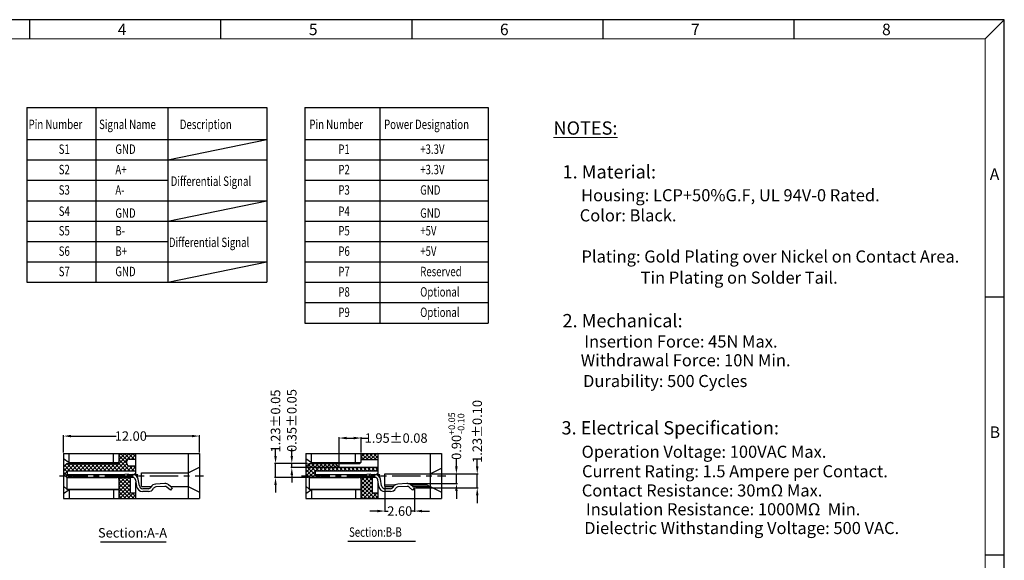
# Model space of a CAD drawing. Units: inches. Extents: x -29 to 110, y 1 to 96.
# Drawn here: x 23 to 110, y 48 to 96 of the extents above; entities that cross this region are included whole.
import ezdxf

# ---------------------------------------------------------------- set-up
doc = ezdxf.new("R2010")
doc.units = ezdxf.units.IN
doc.header["$MEASUREMENT"] = 0
doc.linetypes.add('CENTER', pattern=[2, 1.25, -0.25, 0.25, -0.25])
for name, color, linetype in [('1', 7, 'Continuous'), ('5-3', 2, 'Continuous'), ('C', 1, 'CENTER'), ('Con', 6, 'Continuous'), ('DIM', 3, 'Continuous'), ('P', 3, 'Continuous')]:
    doc.layers.add(name, color=color, linetype=linetype)
doc.styles.add('COMPLEX', font='COMPLEX.SHX', dxfattribs={"bigfont": 'OKV.SHX'})
doc.styles.add('ROMANS', font='romans.shx', dxfattribs={"width": 0.75, "bigfont": 'chineset.shx'})
doc.styles.get("Standard").update_dxf_attribs({"font": 'arial.ttf'})
doc.dimstyles.new('ZYZ', dxfattribs={"dimscale": 0.35, "dimtxt": 2.5, "dimasz": 2, "dimexe": 0.25, "dimexo": 0.25, "dimgap": 0.25, "dimtad": 0, "dimzin": 1, "dimdsep": 46, "dimtxsty": 'ROMANS', "dimcen": 10, "dimclrd": 256, "dimclre": 256, "dimclrt": 4, "dimadec": 0, "dimazin": 0, "dimtfac": 0.6, "dimtmove": 0, "dimatfit": 3, "dimfxl": 1, "dimtolj": 1, "dimtzin": 0, "dimarcsym": 0})

# ---------------------------------------------------------------- blocks, each defined once
blk = doc.blocks.new('*D174')
at = {"layer": 'DEFPOINTS', "color": 0}
for p in [(38.773, 59.087), (26.773, 57.562), (38.773, 57.562)]:
    blk.add_point(p, dxfattribs=at)
at = {"layer": 'DIM', "lineweight": -2}
for p, q in [((26.773, 57.645), (26.773, 59.171)), ((38.773, 57.645), (38.773, 59.171)), ((27.439, 59.087), (31.426, 59.087)), ((38.106, 59.087), (34.003, 59.087))]:
    blk.add_line(p, q, dxfattribs=at)
at = {"layer": 'DIM'}
for points in [[(27.439, 59.198), (27.439, 58.976), (26.773, 59.087)], [(38.106, 59.198), (38.106, 58.976), (38.773, 59.087)]]:
    blk.add_solid(points, dxfattribs=at)
at = {"layer": 'DIM', "color": 4, "insert": (32.715, 59.087), "char_height": 0.8333, "attachment_point": 5, "style": 'ROMANS'}
blk.add_mtext('\\A1;12.00', dxfattribs=at)
blk = doc.blocks.new('*D175')
at = {"layer": 'DEFPOINTS', "color": 0}
for p in [(59.163, 55.742), (57.1, 54.892, 0), (61.473, 54.892)]:
    blk.add_point(p, dxfattribs=at)
at = {"layer": 'DIM', "lineweight": -2}
for p, q in [((61.473, 56.409), (61.473, 57.075)), ((59.247, 55.742), (61.556, 55.742)), ((61.473, 54.892), (61.473, 55.742)), ((57.183, 54.892), (61.556, 54.892)), ((61.473, 54.225), (61.473, 53.559))]:
    blk.add_line(p, q, dxfattribs=at)
at = {"layer": 'DIM'}
for points in [[(61.361, 56.409), (61.584, 56.409), (61.473, 55.742)], [(61.361, 54.225), (61.584, 54.225), (61.473, 54.892)]]:
    blk.add_solid(points, dxfattribs=at)
at = {"layer": 'DIM', "color": 4, "insert": (61.473, 59.083), "char_height": 0.83333, "attachment_point": 5, "rotation": 90, "style": 'ROMANS'}
blk.add_mtext('\\A1;0.90{\\H0.7x;\\S+0.05^ -0.10;}', dxfattribs=at)
blk = doc.blocks.new('*D176')
at = {"layer": 'DEFPOINTS', "color": 0}
for p in [(59.163, 55.742), (57.763, 54.51, 0), (63.313, 54.51)]:
    blk.add_point(p, dxfattribs=at)
at = {"layer": 'DIM', "lineweight": -2}
for p, q in [((63.313, 56.409), (63.313, 57.075)), ((59.247, 55.742), (63.397, 55.742)), ((63.313, 54.51), (63.313, 55.742)), ((57.847, 54.51), (63.397, 54.51)), ((63.313, 53.844), (63.313, 53.177))]:
    blk.add_line(p, q, dxfattribs=at)
at = {"layer": 'DIM'}
for points in [[(63.202, 56.409), (63.424, 56.409), (63.313, 55.742)], [(63.202, 53.844), (63.424, 53.844), (63.313, 54.51)]]:
    blk.add_solid(points, dxfattribs=at)
at = {"layer": 'DIM', "color": 4, "insert": (63.313, 59.495), "char_height": 0.83333, "attachment_point": 5, "rotation": 90, "style": 'ROMANS'}
blk.add_mtext('\\A1;1.23±0.10', dxfattribs=at)
blk = doc.blocks.new('*D177')
at = {"layer": 'DEFPOINTS', "color": 0}
for p in [(48.413, 56.662), (45.498, 55.432), (48.463, 55.432)]:
    blk.add_point(p, dxfattribs=at)
at = {"layer": 'DIM', "lineweight": -2}
for p, q in [((45.498, 57.329), (45.498, 57.995)), ((48.33, 56.662), (45.415, 56.662)), ((45.498, 55.432), (45.498, 56.662)), ((48.38, 55.432), (45.415, 55.432)), ((45.498, 54.765), (45.498, 54.099))]:
    blk.add_line(p, q, dxfattribs=at)
at = {"layer": 'DIM'}
for points in [[(45.387, 57.329), (45.609, 57.329), (45.498, 56.662)], [(45.387, 54.765), (45.609, 54.765), (45.498, 55.432)]]:
    blk.add_solid(points, dxfattribs=at)
at = {"layer": 'DIM', "color": 4, "insert": (45.498, 60.415), "char_height": 0.83333, "attachment_point": 5, "rotation": 90, "style": 'ROMANS'}
blk.add_mtext('\\A1;1.23±0.05', dxfattribs=at)
blk = doc.blocks.new('*D178')
at = {"layer": 'DEFPOINTS', "color": 0}
for p in [(46.934, 56.662), (48.413, 56.662), (51.113, 56.312)]:
    blk.add_point(p, dxfattribs=at)
at = {"layer": 'DIM', "lineweight": -2}
for p, q in [((46.934, 57.329), (46.934, 57.995)), ((48.33, 56.662), (46.851, 56.662)), ((46.934, 56.312), (46.934, 56.662)), ((51.03, 56.312), (46.851, 56.312)), ((46.934, 55.645), (46.934, 54.979))]:
    blk.add_line(p, q, dxfattribs=at)
at = {"layer": 'DIM'}
for points in [[(46.823, 57.329), (47.046, 57.329), (46.934, 56.662)], [(46.823, 55.645), (47.046, 55.645), (46.934, 56.312)]]:
    blk.add_solid(points, dxfattribs=at)
at = {"layer": 'DIM', "color": 4, "insert": (46.934, 60.459), "char_height": 0.83333, "attachment_point": 5, "rotation": 90, "style": 'ROMANS'}
blk.add_mtext('\\A1;0.35±0.05', dxfattribs=at)
blk = doc.blocks.new('*D179')
at = {"layer": 'DEFPOINTS', "color": 0}
for p in [(51.113, 58.912), (53.063, 57.562), (51.113, 56.312)]:
    blk.add_point(p, dxfattribs=at)
at = {"layer": 'DIM', "lineweight": -2}
for p, q in [((51.113, 56.395), (51.113, 58.995)), ((51.78, 58.912), (52.397, 58.912)), ((53.063, 57.645), (53.063, 58.995)), ((53.063, 58.912), (53.73, 58.912))]:
    blk.add_line(p, q, dxfattribs=at)
at = {"layer": 'DIM'}
for points in [[(51.78, 59.023), (51.78, 58.801), (51.113, 58.912)], [(52.397, 59.023), (52.397, 58.801), (53.063, 58.912)]]:
    blk.add_solid(points, dxfattribs=at)
at = {"layer": 'DIM', "color": 4, "insert": (56.15, 58.912), "char_height": 0.83333, "attachment_point": 5, "style": 'ROMANS'}
blk.add_mtext('\\A1;1.95±0.08', dxfattribs=at)
blk = doc.blocks.new('*D180')
at = {"layer": 'DEFPOINTS', "color": 0}
for p in [(55.163, 54.642), (57.763, 54.51, 0), (57.763, 52.467)]:
    blk.add_point(p, dxfattribs=at)
at = {"layer": 'DIM', "lineweight": -2}
for p, q in [((55.163, 54.559), (55.163, 52.384)), ((57.763, 54.427), (57.763, 52.384)), ((54.497, 52.467), (53.83, 52.467)), ((55.163, 52.467), (55.434, 52.467)), ((57.763, 52.467), (57.506, 52.467)), ((58.43, 52.467), (59.097, 52.467))]:
    blk.add_line(p, q, dxfattribs=at)
at = {"layer": 'DIM'}
for points in [[(54.497, 52.578), (54.497, 52.356), (55.163, 52.467)], [(58.43, 52.578), (58.43, 52.356), (57.763, 52.467)]]:
    blk.add_solid(points, dxfattribs=at)
at = {"layer": 'DIM', "color": 4, "insert": (56.47, 52.467), "char_height": 0.8333, "attachment_point": 5, "style": 'ROMANS'}
blk.add_mtext('\\A1;2.60', dxfattribs=at)

msp = doc.modelspace()

# ---------------------------------------------------------------- hatches: boundary and pattern name
at = {"layer": 'P'}
h = msp.add_hatch(dxfattribs=at)
h.set_pattern_fill('ANSI37', color=256, scale=2, angle=540, style=0)
h.set_pattern_definition([(225, (8262.21306, 297.95178), (0.176776695, -0.176776695), []), (315, (8262.21306, 297.95178), (0.176776695, 0.176776695), [])])
h.paths.add_polyline_path([(33.1725, 57.5618), (31.6725, 57.5618), (31.6725, 56.8618, -0.4142136), (31.4725, 56.6618), (27.0725, 56.6618), (26.7725, 56.4118), (26.7725, 56.3041, -0.4922718), (27.938, 56.0318), (33.1725, 56.0318), (33.1725, 56.4618), (32.5725, 56.4618, -0.4142136), (32.3725, 56.6618), (32.3725, 56.8618, -0.4142136), (32.5725, 57.0618), (33.1725, 57.0618)])
h.paths.add_polyline_path([(26.7725, 56.3041), (26.7725, 55.6818), (26.9165, 55.5618), (27.1986, 55.5618), (27.1225, 55.603), (27.1225, 56.0318), (27.938, 56.0318, 0.4922718)])
h.paths.add_polyline_path([(32.6725, 55.4318), (31.6725, 55.4318), (31.6725, 53.5618), (33.1725, 53.5618), (33.1725, 54.0618), (32.6725, 54.0618)])
h = msp.add_hatch(dxfattribs=at)
h.set_pattern_fill('ANSI37', color=256, scale=2, angle=540, style=0)
h.set_pattern_definition([(225, (8283.604, 281.5716), (0.176776695, -0.176776695), []), (315, (8283.604, 281.5716), (0.176776695, 0.176776695), [])])
h.paths.add_polyline_path([(54.5635, 57.5618), (53.0635, 57.5618), (53.0635, 57.0118), (54.5635, 57.0118)])
h.paths.add_polyline_path([(50.7635, 56.6618), (48.4635, 56.6618), (48.1635, 56.4118), (48.1635, 55.6818), (48.4635, 55.4318), (49.1635, 55.4318), (49.1635, 55.5218), (49.0135, 55.603), (49.0135, 56.0318), (54.5635, 56.0318), (54.5635, 56.3118), (51.1135, 56.3118)])
h.paths.add_polyline_path([(54.0635, 55.4318), (53.0635, 55.4318), (53.0635, 53.5618), (54.5635, 53.5618), (54.5635, 54.0618), (54.0635, 54.0618)])

# ---------------------------------------------------------------- linework, layer by layer
for p, q in [((109.8664, 95.8462), (-28.5086, 95.8462)), ((109.8664, 1.3823), (109.8664, 95.8462)), ((26.7725, 57.5618), (26.7725, 53.5618)), ((26.7725, 57.5618), (38.7725, 57.5618)), ((27.2725, 56.6618), (27.2725, 57.5618)), ((31.1725, 56.7618), (31.1725, 57.5618)), ((31.6725, 56.8618), (31.6725, 57.5618)), ((33.1725, 55.6818), (33.1725, 57.5618)), ((37.7725, 57.5618), (37.7725, 53.5618)), ((38.7725, 57.5618), (38.7725, 53.5618)), ((48.1635, 57.5618), (48.1635, 53.5618)), ((48.1635, 57.5618), (60.1635, 57.5618)), ((48.6635, 56.7618), (48.6635, 57.5618)), ((52.5635, 56.7618), (52.5635, 57.5618)), ((53.0635, 56.8618), (53.0635, 57.5618)), ((54.5635, 55.6818), (54.5635, 57.5618)), ((59.1635, 57.5618), (59.1635, 53.5618)), ((60.1635, 57.5618), (60.1635, 53.5618)), ((26.7725, 57.1118), (27.2725, 56.7618)), ((27.0725, 56.6618), (26.7725, 56.4118)), ((27.0725, 56.6618), (31.4725, 56.6618)), ((27.0725, 56.6618), (31.4725, 56.6618)), ((27.2725, 56.7618), (31.6457, 56.7618)), ((27.7225, 56.7618), (27.7225, 56.6618)), ((32.3725, 56.6618), (32.3725, 56.8618)), ((32.5725, 57.0618), (33.1725, 57.0618)), ((48.1635, 57.1118), (48.6635, 56.7618)), ((48.4635, 56.6618), (48.1635, 56.4118)), ((48.4635, 56.6618), (52.8635, 56.6618)), ((48.4635, 56.6618), (52.8635, 56.6618)), ((48.6635, 56.7618), (53.0367, 56.7618)), ((49.1135, 56.7618), (49.1135, 56.6618)), ((51.1135, 56.3118), (50.7635, 56.6618)), ((53.0635, 57.0118), (54.5635, 57.0118)), ((27.0725, 55.4318), (26.7725, 55.6818)), ((27.1225, 55.603), (27.1225, 56.0318)), ((27.1225, 56.0318), (33.1725, 56.0318)), ((27.1225, 55.6818), (32.1725, 55.6818)), ((32.5225, 55.6818), (33.0225, 55.6818)), ((32.5725, 56.4618), (33.1725, 56.4618)), ((33.1725, 55.7818), (33.0225, 55.6818)), ((33.6725, 54.6418), (33.6725, 55.8418)), ((33.6725, 55.8418), (37.7725, 55.8418)), ((37.7725, 55.8418), (38.7725, 56.3418)), ((48.4635, 55.4318), (48.1635, 55.6818)), ((49.0135, 55.603), (49.0135, 56.0318)), ((49.0135, 56.0318), (54.5635, 56.0318)), ((49.0135, 55.6818), (53.5635, 55.6818)), ((54.5635, 56.3118), (51.1135, 56.3118)), ((53.9135, 55.6818), (54.4135, 55.6818)), ((54.5635, 55.7818), (54.4135, 55.6818)), ((55.1635, 55.7418), (59.1635, 55.7418)), ((55.1635, 54.6418), (55.1635, 55.7418)), ((59.1635, 55.7418), (60.1635, 56.2418)), ((27.0725, 55.4318), (27.0725, 54.4118)), ((27.0725, 55.4318), (27.2725, 55.4318)), ((27.1225, 55.603), (27.2725, 55.5218)), ((27.2725, 55.4318), (27.2725, 55.5218)), ((27.2725, 55.4318), (31.4725, 55.4318)), ((32.8826, 55.4318), (31.4725, 55.4318)), ((31.6725, 53.5618), (31.6725, 55.4318)), ((32.6725, 54.0618), (32.6725, 55.4318)), ((33.1725, 53.5618), (33.1725, 54.9773)), ((48.4635, 55.4318), (48.4635, 54.4118)), ((48.4635, 55.4318), (49.1635, 55.4318)), ((49.0135, 55.603), (49.1635, 55.5218)), ((49.1635, 55.4318), (49.1635, 55.5218)), ((49.1635, 55.4318), (52.8635, 55.4318)), ((54.2735, 55.4318), (52.8635, 55.4318)), ((53.0635, 53.5618), (53.0635, 55.4318)), ((54.0635, 54.0618), (54.0635, 55.4318)), ((54.5635, 53.5618), (54.5635, 54.9773)), ((55.1635, 54.7918), (56.0917, 54.7918)), ((57.4268, 54.7918), (58.8635, 54.7918)), ((58.8635, 54.7918), (60.1635, 54.1418)), ((26.7725, 54.6618), (27.0725, 54.4118)), ((26.7725, 54.0118), (27.2725, 54.3618)), ((27.0725, 54.4118), (31.6725, 54.4118)), ((27.2725, 54.3618), (31.6725, 54.3618)), ((27.2725, 54.3618), (27.2725, 53.5618)), ((27.7225, 54.4118), (27.7225, 54.3618)), ((31.1725, 54.3618), (31.1725, 53.5618)), ((32.6725, 54.0618), (33.1725, 54.0618)), ((33.6725, 54.6418), (34.5296, 54.6418)), ((36.2157, 54.6418), (37.7725, 54.6418)), ((37.7725, 54.6418), (38.7725, 54.1418)), ((48.1635, 54.6618), (48.4635, 54.4118)), ((48.1635, 54.0118), (48.6635, 54.3618)), ((48.4635, 54.4118), (53.0635, 54.4118)), ((48.6635, 54.3618), (53.0635, 54.3618)), ((48.6635, 54.3618), (48.6635, 53.5618)), ((49.1135, 54.4118), (49.1135, 54.3618)), ((52.5635, 54.3618), (52.5635, 53.5618)), ((54.0635, 54.0618), (54.5635, 54.0618)), ((55.1635, 54.6418), (55.9205, 54.6418)), ((57.6066, 54.6418), (59.1635, 54.6418)), ((26.7725, 53.5618), (38.7725, 53.5618)), ((32.9225, 53.5618), (33.1725, 53.5618)), ((48.1635, 53.5618), (60.1635, 53.5618)), ((54.3135, 53.5618), (54.5635, 53.5618))]:
    msp.add_line(p, q)
at = {"color": 0, "linetype": 'Continuous'}
for p, q in [((23.8039, 94.1587), (23.8039, 95.8462)), ((40.6789, 94.1587), (40.6789, 95.8462)), ((57.5539, 94.1587), (57.5539, 95.8462)), ((74.4289, 94.1587), (74.4289, 95.8462)), ((91.3039, 94.1587), (91.3039, 95.8462)), ((108.1789, 94.1587), (109.8664, 95.8462)), ((108.1789, 71.3774), (109.8664, 71.3774)), ((108.1789, 48.5962), (109.8664, 48.5962))]:
    msp.add_line(p, q, dxfattribs=at)
at = {"color": 7, "linetype": 'Continuous', "lineweight": 0}
for p in [(-26.8211, 94.1587), (108.1789, 3.0698)]:
    msp.add_line(p, (108.1789, 94.1587), dxfattribs=at)
for centre, start, end in [((31.4725, 56.8618), 270, 0), ((32.5725, 56.8618), 90, 180), ((32.5725, 56.6618), 180, 270), ((52.8635, 56.8618), 270, 0), ((31.4725, 55.2318), 0, 90), ((52.8635, 55.2318), 0, 90)]:
    msp.add_arc(centre, 0.2, start, end)
at = {"layer": '1', "color": 0, "lineweight": 9}
msp.add_lwpolyline([(33.6725, 54.6802), (33.6725, 55.8418)], dxfattribs=at)
at = {"layer": 'C', "ltscale": 2}
for p, q in [((26.4084, 55.5831), (39.1456, 55.5831)), ((47.7993, 55.5618), (60.5365, 55.5618))]:
    msp.add_line(p, q, dxfattribs=at)
at = {"layer": 'Con'}
for p, q in [((27.2225, 55.6818), (32.1725, 55.6818)), ((32.5225, 55.7318, 0), (32.1725, 55.7018, 0)), ((32.1725, 55.7018, 0), (32.1725, 55.6818, 0)), ((32.5225, 55.7318, 0), (32.5225, 55.6818, 0)), ((32.5225, 55.6818), (33.2937, 55.6818)), ((33.3225, 55.6318, 0), (33.2937, 55.6818, 0)), ((49.1135, 55.6818, 0), (53.5635, 55.6818, 0)), ((53.9135, 55.7318), (53.5635, 55.7018)), ((53.5635, 55.7018, 0), (53.5635, 55.6818, 0)), ((53.9135, 55.7318, 0), (53.9135, 55.6818, 0)), ((53.9135, 55.6818, 0), (54.6846, 55.6818, 0)), ((54.7135, 55.6318), (54.6846, 55.6818)), ((32.8826, 55.4318), (27.6225, 55.4318)), ((32.5225, 55.4818, 0), (32.1725, 55.4518, 0)), ((32.1725, 55.4518, 0), (32.1725, 55.4318, 0)), ((32.5225, 55.4818, 0), (32.5225, 55.4318, 0)), ((33.1288, 55.2253, 0), (33.2309, 54.6463, 0)), ((33.3225, 55.4818, 0), (33.3044, 55.4504, 0)), ((33.3225, 55.4818, 0), (33.3225, 55.6318, 0)), ((33.4771, 54.6898, 0), (33.375, 55.2687, 0)), ((35.7088, 54.8918, 0), (34.9099, 54.85, 0)), ((54.2735, 55.4318, 0), (49.5135, 55.4318, 0)), ((53.9135, 55.4818), (53.5635, 55.4518)), ((53.5635, 55.4518, 0), (53.5635, 55.4318, 0)), ((53.9135, 55.4818, 0), (53.9135, 55.4318, 0)), ((54.6218, 54.6463, 0), (54.5197, 55.2253, 0)), ((54.7135, 55.4818), (54.6953, 55.4504)), ((54.7135, 55.4818), (54.7135, 55.6318)), ((54.868, 54.6898, 0), (54.7659, 55.2687, 0)), ((57.0997, 54.8918, 0), (56.3008, 54.85, 0)), ((34.2682, 54.4418, 0), (33.7725, 54.4418, 0)), ((34.2682, 54.1918, 0), (33.7725, 54.1918, 0)), ((35.7218, 54.6422, 0), (34.923, 54.6003, 0)), ((36.209, 54.3211, 0), (35.8956, 54.584, 0)), ((36.3725, 54.5102, 0), (36.0522, 54.779, 0)), ((36.3725, 54.5102, 0), (36.209, 54.3211, 0)), ((55.6591, 54.4418, 0), (55.1635, 54.4418, 0)), ((55.6591, 54.1918, 0), (55.1635, 54.1918, 0)), ((57.1128, 54.6422, 0), (56.3139, 54.6003, 0)), ((57.5999, 54.3211, 0), (57.2866, 54.584, 0)), ((57.7635, 54.5102, 0), (57.4432, 54.779, 0)), ((57.7635, 54.5102, 0), (57.5999, 54.3211, 0))]:
    msp.add_line(p, q, dxfattribs=at)
at = {"layer": 'Con', "ltscale": 0.5}
for p, q in [((27.2225, 55.6818, 0), (27.2225, 55.5818, 0)), ((31.7252, 55.4318, 0), (31.7252, 55.6818, 0)), ((31.7252, 55.4318, 0), (31.7252, 55.6818, 0)), ((32.4425, 55.475, 0), (32.4425, 55.725, 0)), ((49.1135, 55.6818), (49.1135, 55.5818)), ((53.1161, 55.4318), (53.1161, 55.6818)), ((53.1161, 55.4318), (53.1161, 55.6818)), ((53.8335, 55.475, 0), (53.8335, 55.725, 0)), ((27.2225, 55.5818, 0), (27.6225, 55.4318, 0)), ((49.1135, 55.5818), (49.5135, 55.4318, 0))]:
    msp.add_line(p, q, dxfattribs=at)
at = {"layer": 'Con'}
for centre, radius, start, end in [((32.8826, 55.1818), 0.5, 10, 90), ((54.2735, 55.1818, 0), 0.5, 10, 90), ((32.8826, 55.1818), 0.25, 10, 90), ((33.7725, 54.7418, 0), 0.55, 190, 270), ((33.7725, 54.7418, 0), 0.3, 190, 270), ((55.1635, 54.7418, 0), 0.55, 190, 270), ((55.1635, 54.7418, 0), 0.3, 190, 270)]:
    msp.add_arc(centre, radius, start, end, dxfattribs=at)
at = {"layer": 'Con', "extrusion": (-6.5558e-09, 4.3951e-08, 1)}
for centre, radius, start, end in [((34.9361, 54.3507, 0), 0.5, 93, 152.940768), ((56.327, 54.3507, 0), 0.5, 93, 152.940768), ((34.2682, 54.6918, 0), 0.25, 270, 332.940768), ((34.2682, 54.6918, 0), 0.5, 270, 332.940768), ((34.9361, 54.3507, 0), 0.25, 93, 152.940768), ((55.6591, 54.6918, 0), 0.25, 270, 332.940768), ((55.6591, 54.6918, 0), 0.5, 270, 332.940768), ((56.327, 54.3507, 0), 0.25, 93, 152.940768)]:
    msp.add_arc(centre, radius, start, end, dxfattribs=at)
at = {"layer": 'Con', "extrusion": (3.77694e-10, -7.20683e-09, 1)}
for centre in [(35.735, 54.3925, 0), (57.1259, 54.3925, 0)]:
    msp.add_arc(centre, 0.5, 50.615736, 93, dxfattribs=at)
at = {"layer": 'Con', "extrusion": (-1.90264e-08, -3.35487e-09, 1)}
msp.add_arc((54.2735, 55.1818, 0), 0.25, 10, 90, dxfattribs=at)
at = {"layer": 'Con', "extrusion": (-1.30199e-10, 2.48434e-09, 1)}
for centre in [(35.7349, 54.3925, 0), (57.1259, 54.3925, 0)]:
    msp.add_arc(centre, 0.25, 50, 93, dxfattribs=at)
at = {"layer": 'DIM', "color": 4}
for p, q in [((23.5375, 88.0828), (44.7429, 88.0828)), ((23.5375, 88.0828), (23.5375, 72.6687)), ((29.6308, 88.0828), (29.6308, 72.6687)), ((35.9889, 88.0828), (35.9889, 72.6687)), ((44.7429, 88.0828), (44.7429, 72.6687)), ((48.0844, 88.0828), (64.2743, 88.0828)), ((48.0844, 88.0828), (48.0844, 69.0687)), ((54.7196, 88.0828), (54.7196, 69.0687)), ((64.2743, 88.0828), (64.2743, 69.0687)), ((23.5375, 85.2687), (44.7429, 85.2687)), ((35.9889, 83.4687), (44.7429, 85.2687)), ((48.0844, 85.2687), (64.2743, 85.2687)), ((23.5375, 83.4687), (44.7429, 83.4687)), ((48.0844, 83.4687), (64.2743, 83.4687)), ((23.5375, 81.6687), (35.9889, 81.6687)), ((48.0844, 81.6687), (64.2743, 81.6687)), ((23.5375, 79.8687), (44.7429, 79.8687)), ((35.9889, 78.0687), (44.7429, 79.8687)), ((48.0844, 79.8687), (64.2743, 79.8687)), ((23.5375, 78.0687), (44.7429, 78.0687)), ((48.0844, 78.0687), (64.2743, 78.0687)), ((23.5375, 76.2687), (35.9889, 76.2687)), ((48.0844, 76.2687), (64.2743, 76.2687)), ((23.5375, 74.4687), (44.7429, 74.4687)), ((35.9889, 72.6687), (44.7429, 74.4687)), ((48.0844, 74.4687), (64.2743, 74.4687)), ((23.5375, 72.6687), (44.7429, 72.6687)), ((48.0844, 72.6687), (64.2743, 72.6687)), ((48.0844, 70.8687), (64.2743, 70.8687)), ((48.0844, 69.0687), (64.2743, 69.0687)), ((30.0499, 49.7461), (35.8283, 49.7461)), ((51.8743, 49.8148), (57.859, 49.8148))]:
    msp.add_line(p, q, dxfattribs=at)

# ---------------------------------------------------------------- texts
at = {"color": 0, "linetype": 'Continuous', "lineweight": 0, "attachment_point": 1}
for s, insert, char_height in [('\\LNOTES:', (70.0467, 86.8694), 1.1743), ('1. Material:', (70.8501, 83.0023), 1.174301), ('Housing: LCP+50%G.F, UL 94V-0 Rated.', (72.4863, 80.8829), 1.067708), ('Color: Black.', (72.365, 79.1064), 1.067708), ('Plating: Gold Plating over Nickel on Contact Area.', (72.5173, 75.4745), 1.067708), ('Tin Plating on Solder Tail.', (77.7454, 73.608), 1.067708), ('2. Mechanical:', (70.8456, 69.8631), 1.174301), ('Insertion Force: 45N Max.', (72.7603, 67.9709), 1.067708), ('Withdrawal Force: 10N Min.', (72.4527, 66.3147), 1.067708), ('Durability: 500 Cycles', (72.6582, 64.4839), 1.067708), ('3. Electrical Specification:', (70.7559, 60.4032), 1.174301), ('Operation Voltage: 100VAC Max.', (72.529, 58.237), 1.067708), ('Current Rating: 1.5 Ampere per Contact.', (72.5657, 56.5146), 1.067708), ('Contact Resistance: 30mΩ Max.', (72.5465, 54.82), 1.067708), ('Insulation Resistance: 1000MΩ  Min.', (72.9046, 53.159), 1.067708), ('Dielectric Withstanding Voltage: 500 VAC.', (72.7589, 51.5029), 1.067708)]:
    msp.add_mtext(s, dxfattribs=dict(at, insert=insert, char_height=char_height))
at = {"layer": '5-3', "color": 0, "style": 'COMPLEX'}
for s, p in [('4', (31.5678, 94.4813)), ('5', (48.4428, 94.4813)), ('6', (65.3178, 94.4813)), ('7', (82.1928, 94.4813)), ('8', (99.0678, 94.4813)), ('A', (108.5853, 81.707))]:
    msp.add_text(s, height=1.0125, dxfattribs=at).set_placement(p)
at = {"layer": '5-3', "color": 0, "lineweight": -2, "style": 'COMPLEX'}
msp.add_text('B', height=1.0125, dxfattribs=at).set_placement((108.5853, 58.9257))
at = {"layer": 'DIM', "color": 4, "style": 'ROMANS', "width": 0.75}
for s, height, p in [('Pin Number', 0.83333, (23.6866, 86.1912)), ('Signal Name', 0.833333, (29.913, 86.1912)), ('Description', 0.833333, (37.0453, 86.1912)), ('Pin Number', 0.83333, (48.4839, 86.1912)), ('Power Designation', 0.833333, (55.0845, 86.1912)), ('S1', 0.83333, (26.3456, 83.9988)), ('GND', 0.83333, (31.3491, 83.9988)), ('P1', 0.83333, (51.0421, 83.9988)), ('+3.3V', 0.83333, (58.2747, 83.9988)), ('S2', 0.83333, (26.3456, 82.1988)), ('A+', 0.83333, (31.3491, 82.1988)), ('P2', 0.83333, (51.0421, 82.1988)), ('+3.3V', 0.83333, (58.2747, 82.1988)), ('Differential Signal', 0.833333, (36.2366, 81.1732)), ('S3', 0.83333, (26.3456, 80.3988)), ('A-', 0.83333, (31.3491, 80.3988)), ('P3', 0.83333, (51.0421, 80.3988)), ('GND', 0.83333, (58.2747, 80.3988)), ('S4', 0.83333, (26.3456, 78.5235)), ('GND', 0.83333, (31.3491, 78.3584)), ('P4', 0.83333, (51.0421, 78.5235)), ('GND', 0.83333, (58.2747, 78.3584)), ('S5', 0.83333, (26.3456, 76.7988)), ('B-', 0.83333, (31.3491, 76.7988)), ('P5', 0.83333, (51.0421, 76.7988)), ('+5V', 0.83333, (58.2747, 76.7988)), ('Differential Signal', 0.833333, (36.0762, 75.7732)), ('S6', 0.83333, (26.3456, 74.9988)), ('B+', 0.83333, (31.3491, 74.9988)), ('P6', 0.83333, (51.0421, 74.9988)), ('+5V', 0.83333, (58.2747, 74.9988)), ('S7', 0.83333, (26.3456, 73.1988)), ('GND', 0.83333, (31.3491, 73.1988)), ('P7', 0.83333, (51.0421, 73.1988)), ('Reserved', 0.83333, (58.2747, 73.1988)), ('P8', 0.83333, (51.0421, 71.3988)), ('Optional', 0.83333, (58.2747, 71.3988)), ('P9', 0.83333, (51.0421, 69.5988)), ('Optional', 0.83333, (58.2747, 69.5988)), ('Section:B-B', 0.833333, (51.9885, 50.1954))]:
    msp.add_text(s, height=height, dxfattribs=at).set_placement(p)
at = {"layer": 'DIM', "color": 4, "insert": (32.8675, 50.4391), "char_height": 0.833333, "attachment_point": 5, "style": 'ROMANS'}
msp.add_mtext('Section:A-A', dxfattribs=at)

# ---------------------------------------------------------------- dimensions: what is measured, and where the dimension line sits
at = {"layer": 'DIM'}
for base, p1, p2, override, picture, middle in [((45.4983, 55.4318), (48.4135, 56.6618), (48.4635, 55.4318), {"dimscale": 0.333333, "dimtol": 1, "dimtp": 0.05, "dimtm": 0.05, "dimtfac": 1}, '*D177', (45.4983, 60.4148)), ((46.9344, 56.6618), (51.1135, 56.3118), (48.4135, 56.6618), {"dimscale": 0.333333, "dimtol": 1, "dimtp": 0.05, "dimtm": 0.05, "dimtfac": 1}, '*D178', (46.9344, 60.4595)), ((63.3134, 54.5102), (59.1635, 55.7418), (57.7635, 54.5102, 0), {"dimscale": 0.333333, "dimtol": 1, "dimtp": 0.1, "dimtm": 0.1, "dimtfac": 1}, '*D176', (63.3134, 59.4948))]:
    dim = msp.add_linear_dim(base=base, p1=p1, p2=p2, angle=90, dimstyle='ZYZ', override=override, dxfattribs=at)
    dim.commit()
    dim.dimension.update_dxf_attribs({"geometry": picture, "text_midpoint": middle, "dimtype": 160})
dim = msp.add_linear_dim(base=(61.4725, 54.8918), p1=(59.1635, 55.7418), p2=(57.0997, 54.8918, 0), angle=90, text='0.90{\\H0.7x;\\S+0.05^ -0.10;}', dimstyle='ZYZ', override={"dimscale": 0.333333, "dimgap": 0.25, "dimtol": 1, "dimlim": 0, "dimtp": 0.1, "dimtm": 0.05, "dimtfac": 0.6}, dxfattribs=at)
dim.commit()
dim.dimension.update_dxf_attribs({"geometry": '*D175', "text_midpoint": (61.4725, 59.0826), "dimtype": 160})
for base, p1, p2, override, picture, middle in [((38.7725, 59.0874), (26.7725, 57.5618), (38.7725, 57.5618), {"dimscale": 0.333333}, '*D174', (32.7146, 59.0874)), ((51.1135, 58.9119), (53.0635, 57.5618), (51.1135, 56.3118), {"dimscale": 0.333333, "dimtol": 1, "dimtp": 0.08, "dimtm": 0.08, "dimtfac": 1}, '*D179', (56.1498, 58.9119)), ((57.7635, 52.4672), (55.1635, 54.6418), (57.7635, 54.5102, 0), {"dimscale": 0.333333}, '*D180', (56.4701, 52.4672))]:
    dim = msp.add_linear_dim(base=base, p1=p1, p2=p2, dimstyle='ZYZ', override=override, dxfattribs=at)
    dim.commit()
    dim.dimension.update_dxf_attribs({"geometry": picture, "text_midpoint": middle, "dimtype": 160})

doc.saveas('drawing.dxf')
